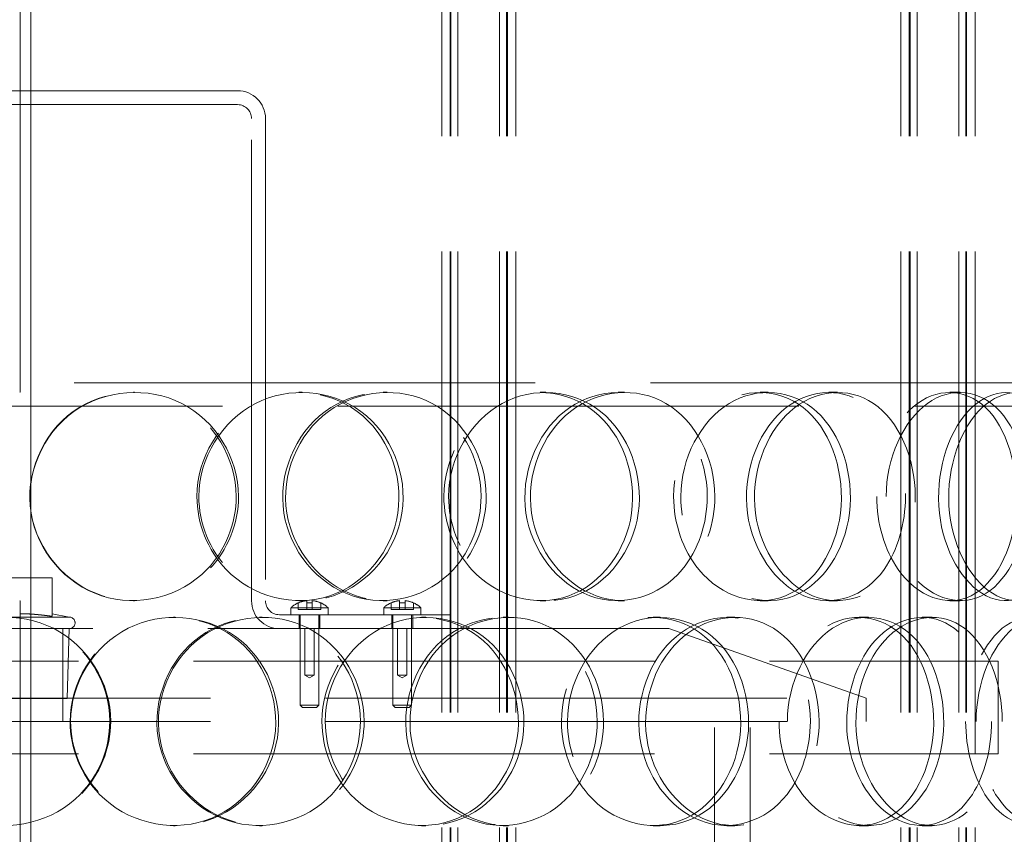
# Model space of a CAD drawing. Units: millimetres. Extents: x -6184 to -5660, y 3679 to 4128.
# Drawn here: x -5929 to -5920, y 4030 to 4037 of the extents above; entities that cross this region are included whole.
import ezdxf

# ---------------------------------------------------------------- set-up
doc = ezdxf.new("R2010")
doc.units = ezdxf.units.MM
doc.header["$LTSCALE"] = 24
doc.linetypes.add('DASHED_SPACE', pattern=[0.2067, 0.1654, -0.0413])
doc.layers.add('AM_5', color=3, linetype='Continuous', lineweight=25)
doc.layers.add('Hidden (ISO)', color=7, linetype='DASHED_SPACE', lineweight=9, true_color=0x0080c0)
doc.styles.add('BEMSTIL', font='simplex.shx', dxfattribs={"width": 0.8})
doc.dimstyles.new('PL$0', dxfattribs={"dimscale": 15, "dimtxt": 3.5, "dimasz": 3.5, "dimexe": 2, "dimexo": 0, "dimgap": 2, "dimtad": 1, "dimdec": 1, "dimtxsty": 'BEMSTIL', "dimblk": 'OPEN30', "dimcen": 0, "dimclrd": 256, "dimclre": 256, "dimclrt": 256, "dimadec": 1, "dimazin": 2, "dimtfac": 0.875, "dimtdec": 1, "dimtix": 1, "dimtofl": 0, "dimtmove": 0, "dimatfit": 0, "dimldrblk": 'DOTSMALL', "dimfxl": 0, "dimtolj": 1, "dimarcsym": 0})

# ---------------------------------------------------------------- blocks, each defined once
blk = doc.blocks.new('_Open30')
at = {"color": 0, "linetype": 'ByBlock', "lineweight": -2}
for p, q in [((-1, 0.2679), (0, 0)), ((0, 0), (-1, -0.2679)), ((0, 0), (-1, 0))]:
    blk.add_line(p, q, dxfattribs=at)
blk = doc.blocks.new('*D116')
at = {"layer": 'AM_5', "lineweight": -2, "transparency": 16777216}
for p, q in [((-5911.0414, 4089.6993), (-5842.038, 4089.6993)), ((-5844.038, 4086.1993), (-5844.038, 3945.059)), ((-5922.4658, 3941.559), (-5842.038, 3941.559))]:
    blk.add_line(p, q, dxfattribs=at)
at = {"layer": 'Defpoints', "color": 0, "transparency": 16777216}
for p in [(-5911.0414, 4089.6993), (-5922.4658, 3941.559), (-5844.038, 3941.559)]:
    blk.add_point(p, dxfattribs=at)
at = {"layer": 'AM_5', "lineweight": -2, "transparency": 16777216, "xscale": 3.5, "yscale": 3.5, "zscale": 3.5}
for p, rotation in [((-5844.038, 4089.6993), 90), ((-5844.038, 3941.559), 270)]:
    blk.add_blockref('_Open30', p, dxfattribs=dict(at, rotation=rotation))
at = {"layer": 'AM_5', "transparency": 16777216, "insert": (-5849.538, 4010.7625), "char_height": 3.5, "attachment_point": 1, "rotation": 90, "style": 'BEMSTIL'}
blk.add_mtext('\\A1;3709', dxfattribs=at)
blk = doc.blocks.new('_DotSmall')
at = {"color": 0, "linetype": 'ByBlock', "const_width": 0.5}
blk.add_lwpolyline([(-0.0625, 0, 1), (0.0625, 0, 1)], format="xyb", close=True, dxfattribs=at)

msp = doc.modelspace()

# ---------------------------------------------------------------- linework, layer by layer
at = {"layer": 'Hidden (ISO)'}
for p, q in [((-5928.5311, 4033.8252), (-5928.5311, 4057.7832)), ((-5928.4403, 4057.7832), (-5928.4403, 4011.8637)), ((-5928.4393, 4011.8637), (-5928.4393, 4057.7832)), ((-5924.9015, 4011.2248), (-5924.9015, 4050.6757)), ((-5924.8296, 4011.2248), (-5924.8296, 4050.6757)), ((-5924.8216, 4011.2248), (-5924.8216, 4050.6757)), ((-5924.7617, 4011.2248), (-5924.7617, 4050.6757)), ((-5924.4024, 4011.2248), (-5924.4024, 4050.6757)), ((-5924.3425, 4011.2248), (-5924.3425, 4050.6757)), ((-5924.3345, 4011.2248), (-5924.3345, 4050.6757)), ((-5924.2626, 4011.2248), (-5924.2626, 4050.6757)), ((-5920.9484, 4011.2248), (-5920.9484, 4050.6757)), ((-5920.8765, 4011.2248), (-5920.8765, 4050.6757)), ((-5920.8686, 4011.2248), (-5920.8686, 4050.6757)), ((-5920.8087, 4011.2248), (-5920.8087, 4050.6757)), ((-5920.4493, 4011.2248), (-5920.4493, 4050.6757)), ((-5920.3894, 4011.2248), (-5920.3894, 4050.6757)), ((-5920.3814, 4011.2248), (-5920.3814, 4050.6757)), ((-5920.3095, 4011.2248), (-5920.3095, 4050.6757)), ((-5930.4118, 4036.4207), (-5926.6584, 4036.4207)), ((-5926.6584, 4036.3009), (-5930.4118, 4036.3009)), ((-5926.5386, 4032.0284), (-5926.5386, 4036.1811)), ((-5926.4188, 4036.1811), (-5926.4188, 4032.0284)), ((-5962.7911, 4033.9051), (-5914.6385, 4033.9051)), ((-5927.5566, 4033.8252), (-5927.5458, 4033.8252)), ((-5926.1308, 4033.8252), (-5926.1043, 4033.8252)), ((-5925.4062, 4033.8252), (-5925.3717, 4033.8252)), ((-5924.0546, 4033.8252), (-5924.0052, 4033.8252)), ((-5923.3831, 4033.8252), (-5923.3263, 4033.8252)), ((-5922.1607, 4033.8252), (-5922.0903, 4033.8252)), ((-5921.5695, 4033.8252), (-5921.4927, 4033.8252)), ((-5920.5259, 4033.8252), (-5920.4376, 4033.8252)), ((-5882.1405, 4033.7054), (-5962.7911, 4033.7054)), ((-5928.2556, 4032.2266), (-5928.8146, 4032.2266)), ((-5928.2556, 4031.8948), (-5928.2556, 4032.2266)), ((-5928.5311, 4029.952), (-5928.5311, 4032.0284)), ((-5927.5458, 4032.0284), (-5927.5566, 4032.0284)), ((-5926.1043, 4032.0284), (-5926.1308, 4032.0284)), ((-5926.0635, 4032.0299), (-5926.0635, 4032.0098)), ((-5926.0155, 4032.0098), (-5926.0155, 4032.0299)), ((-5925.3717, 4032.0284), (-5925.4062, 4032.0284)), ((-5925.2649, 4032.0299), (-5925.2649, 4032.0098)), ((-5925.2169, 4032.0098), (-5925.2169, 4032.0299)), ((-5924.0052, 4032.0284), (-5924.0546, 4032.0284)), ((-5923.3263, 4032.0284), (-5923.3831, 4032.0284)), ((-5922.0903, 4032.0284), (-5922.1607, 4032.0284)), ((-5921.4927, 4032.0284), (-5921.5695, 4032.0284)), ((-5920.4376, 4032.0284), (-5920.5259, 4032.0284)), ((-5926.1992, 4031.9685), (-5925.8798, 4031.9685)), ((-5926.1992, 4031.9685), (-5926.1992, 4031.9086)), ((-5926.1364, 4032.0111), (-5926.1364, 4032.0098)), ((-5926.1364, 4032.0098), (-5926.1364, 4031.9525)), ((-5926.0635, 4031.9525), (-5926.1364, 4031.9525)), ((-5926.0635, 4032.0098), (-5926.0635, 4031.9525)), ((-5926.0155, 4031.9525), (-5926.0635, 4031.9525)), ((-5926.0155, 4032.0098), (-5926.0155, 4031.9525)), ((-5925.9426, 4031.9525), (-5926.0155, 4031.9525)), ((-5925.9426, 4032.0098), (-5925.9426, 4032.0111)), ((-5925.9426, 4032.0098), (-5925.9426, 4031.9525)), ((-5925.8798, 4031.9685), (-5925.8798, 4031.9086)), ((-5925.4006, 4031.9685), (-5925.0812, 4031.9685)), ((-5925.4006, 4031.9685), (-5925.4006, 4031.9086)), ((-5925.3378, 4032.0111), (-5925.3378, 4032.0098)), ((-5925.3378, 4032.0098), (-5925.3378, 4031.9525)), ((-5925.2649, 4031.9525), (-5925.3378, 4031.9525)), ((-5925.2649, 4032.0098), (-5925.2649, 4031.9525)), ((-5925.2169, 4031.9525), (-5925.2649, 4031.9525)), ((-5925.2169, 4032.0098), (-5925.2169, 4031.9525)), ((-5925.144, 4031.9525), (-5925.2169, 4031.9525)), ((-5925.144, 4032.0098), (-5925.144, 4032.0111)), ((-5925.144, 4032.0098), (-5925.144, 4031.9525)), ((-5925.0812, 4031.9685), (-5925.0812, 4031.9086)), ((-5928.9621, 4031.8886), (-5928.1082, 4031.8886)), ((-5928.2556, 4031.9173), (-5928.1082, 4031.8886)), ((-5927.211, 4031.8886), (-5927.1964, 4031.8886)), ((-5926.4709, 4031.8886), (-5926.4481, 4031.8886)), ((-5926.299, 4031.9086), (-5924.8216, 4031.9086)), ((-5926.1293, 4031.7888), (-5926.1293, 4031.9086)), ((-5926.1194, 4031.9086), (-5926.1194, 4031.1299)), ((-5925.9596, 4031.9086), (-5925.9596, 4031.1299)), ((-5925.9497, 4031.7888), (-5925.9497, 4031.9086)), ((-5925.3307, 4031.7888), (-5925.3307, 4031.9086)), ((-5925.3208, 4031.9086), (-5925.3208, 4031.1299)), ((-5925.161, 4031.9086), (-5925.161, 4031.1299)), ((-5925.1511, 4031.7888), (-5925.1511, 4031.9086)), ((-5925.0751, 4031.8886), (-5925.0369, 4031.8886)), ((-5924.3734, 4031.8886), (-5924.3275, 4031.8886)), ((-5923.0798, 4031.8886), (-5923.0197, 4031.8886)), ((-5922.4453, 4031.8886), (-5922.3781, 4031.8886)), ((-5921.3065, 4031.8886), (-5921.2267, 4031.8886)), ((-5920.7647, 4031.8886), (-5920.679, 4031.8886)), ((-5922.9449, 4031.7888), (-5934.1253, 4031.7888)), ((-5928.1632, 4030.9902), (-5928.1632, 4031.7888)), ((-5928.1269, 4031.1884), (-5928.1082, 4031.7888)), ((-5926.0794, 4031.3895), (-5926.0794, 4031.7888)), ((-5925.9996, 4031.3895), (-5925.9996, 4031.7888)), ((-5925.2808, 4031.3895), (-5925.2808, 4031.7888)), ((-5925.201, 4031.3895), (-5925.201, 4031.7888)), ((-5922.9449, 4031.7888), (-5921.2479, 4031.1898)), ((-5936.9603, 4031.5093), (-5920.1099, 4031.5093)), ((-5920.3095, 4030.7107), (-5920.3095, 4031.5093)), ((-5920.1099, 4030.7107), (-5920.1099, 4031.5093)), ((-5925.9996, 4031.3895), (-5926.0794, 4031.3895)), ((-5926.0395, 4031.3655), (-5926.0794, 4031.3895)), ((-5926.0395, 4031.3655), (-5925.9996, 4031.3895)), ((-5925.201, 4031.3895), (-5925.2808, 4031.3895)), ((-5925.2409, 4031.3655), (-5925.2808, 4031.3895)), ((-5925.2409, 4031.3655), (-5925.201, 4031.3895)), ((-5935.8223, 4031.1898), (-5921.2479, 4031.1898)), ((-5928.9433, 4031.1884), (-5928.1269, 4031.1884)), ((-5921.2479, 4030.9902), (-5921.2479, 4031.1898)), ((-5926.1194, 4031.1299), (-5925.9596, 4031.1299)), ((-5926.0994, 4031.11), (-5926.1194, 4031.1299)), ((-5925.9796, 4031.11), (-5926.0994, 4031.11)), ((-5925.9796, 4031.11), (-5925.9596, 4031.1299)), ((-5925.3208, 4031.1299), (-5925.161, 4031.1299)), ((-5925.3008, 4031.11), (-5925.3208, 4031.1299)), ((-5925.181, 4031.11), (-5925.3008, 4031.11)), ((-5925.181, 4031.11), (-5925.161, 4031.1299)), ((-5935.8223, 4030.9902), (-5921.2479, 4030.9902)), ((-5922.5536, 4022.0059), (-5922.5536, 4030.9902)), ((-5922.2461, 4022.0059), (-5922.2461, 4030.9902)), ((-5936.9603, 4030.7107), (-5920.1099, 4030.7107)), ((-5927.1964, 4030.0918), (-5927.211, 4030.0918)), ((-5926.4481, 4030.0918), (-5926.4709, 4030.0918)), ((-5925.0369, 4030.0918), (-5925.0751, 4030.0918)), ((-5924.3275, 4030.0918), (-5924.3734, 4030.0918)), ((-5923.0197, 4030.0918), (-5923.0798, 4030.0918)), ((-5922.3781, 4030.0918), (-5922.4453, 4030.0918)), ((-5921.2267, 4030.0918), (-5921.3065, 4030.0918)), ((-5920.679, 4030.0918), (-5920.7647, 4030.0918))]:
    msp.add_line(p, q, dxfattribs=at)
for centre, radius, start, end in [((-5926.6584, 4036.1811), 0.2396, 0, 90), ((-5926.6584, 4036.1811), 0.1198, 0, 90), ((-5928.5311, 4032.9268), 0.8984, 90, 90.25465), ((-5928.5311, 4032.9268), 0.8984, 269.74535, 270), ((-5926.299, 4032.0284), 0.2396, 180, 270), ((-5926.299, 4032.0284), 0.1198, 180, 270), ((-5926.0395, 4031.8008), 0.2304, 95.96992, 114.86797), ((-5926.0395, 4031.8008), 0.2304, 65.13203, 84.03008), ((-5925.2409, 4031.8008), 0.2304, 95.96992, 114.86797), ((-5925.2409, 4031.8008), 0.2304, 65.13203, 84.03008), ((-5926.0395, 4031.8008), 0.2316, 114.72557, 133.60282), ((-5926.0395, 4031.8008), 0.2104, 83.46042, 96.53958), ((-5926.0395, 4031.8008), 0.2316, 46.39718, 65.27443), ((-5925.2409, 4031.8008), 0.2316, 114.72557, 133.60282), ((-5925.2409, 4031.8008), 0.2104, 83.46042, 96.53958), ((-5925.2409, 4031.8008), 0.2316, 46.39718, 65.27443), ((-5928.1082, 4031.8387), 0.0499, 270, 90)]:
    msp.add_arc(centre, radius, start, end, dxfattribs=at)
for points, knots in [([(-5926.6711, 4032.9268), (-5926.6711, 4033.2568), (-5926.8648, 4033.5791), (-5927.1552, 4033.7282), (-5927.4418, 4033.8754), (-5927.8098, 4033.8476), (-5928.0735, 4033.6588), (-5928.343, 4033.4657), (-5928.49, 4033.1129), (-5928.4374, 4032.7842), (-5928.3855, 4032.4592), (-5928.1411, 4032.173), (-5927.8303, 4032.0718), (-5927.5167, 4031.9698), (-5927.1509, 4032.0612), (-5926.9225, 4032.2985), (-5926.763, 4032.4643), (-5926.6711, 4032.6949), (-5926.6711, 4032.9268)], [0, 0, 0, 0, 0.175364, 0.175364, 0.175364, 0.348438, 0.348438, 0.348438, 0.525372, 0.525372, 0.525372, 0.700296, 0.700296, 0.700296, 0.876753, 0.876753, 0.876753, 1, 1, 1, 1]), ([(-5926.6505, 4032.9268), (-5926.6505, 4032.6949), (-5926.7435, 4032.4643), (-5926.9048, 4032.2985), (-5927.1356, 4032.0612), (-5927.5055, 4031.9698), (-5927.8225, 4032.0718), (-5928.1368, 4032.173), (-5928.3838, 4032.4592), (-5928.4364, 4032.7842), (-5928.4895, 4033.1129), (-5928.3409, 4033.4657), (-5928.0684, 4033.6588), (-5927.8018, 4033.8476), (-5927.4297, 4033.8754), (-5927.14, 4033.7282), (-5926.8464, 4033.5791), (-5926.6505, 4033.2568), (-5926.6505, 4032.9268)], [-1, -1, -1, -1, -0.876753, -0.876753, -0.876753, -0.700296, -0.700296, -0.700296, -0.525372, -0.525372, -0.525372, -0.348438, -0.348438, -0.348438, -0.175364, -0.175364, -0.175364, 0, 0, 0, 0]), ([(-5927.0093, 4032.9268), (-5927.0093, 4033.2568), (-5926.8139, 4033.5791), (-5926.5262, 4033.7282), (-5926.2422, 4033.8754), (-5925.8828, 4033.8476), (-5925.6285, 4033.6588), (-5925.3686, 4033.4657), (-5925.2292, 4033.1129), (-5925.2794, 4032.7842), (-5925.329, 4032.4592), (-5925.5619, 4032.173), (-5925.8639, 4032.0718), (-5926.1685, 4031.9698), (-5926.5297, 4032.0612), (-5926.7575, 4032.2985), (-5926.9166, 4032.4643), (-5927.0093, 4032.6949), (-5927.0093, 4032.9268)], [0, 0, 0, 0, 0.175364, 0.175364, 0.175364, 0.348438, 0.348438, 0.348438, 0.525372, 0.525372, 0.525372, 0.700296, 0.700296, 0.700296, 0.876753, 0.876753, 0.876753, 1, 1, 1, 1]), ([(-5926.9924, 4032.9268), (-5926.9924, 4032.6949), (-5926.8987, 4032.4643), (-5926.7379, 4032.2985), (-5926.5076, 4032.0612), (-5926.1424, 4031.9698), (-5925.8344, 4032.0718), (-5925.5291, 4032.173), (-5925.2936, 4032.4592), (-5925.2435, 4032.7842), (-5925.1928, 4033.1129), (-5925.3337, 4033.4657), (-5925.5965, 4033.6588), (-5925.8535, 4033.8476), (-5926.2169, 4033.8754), (-5926.504, 4033.7282), (-5926.7949, 4033.5791), (-5926.9924, 4033.2568), (-5926.9924, 4032.9268)], [-1, -1, -1, -1, -0.876753, -0.876753, -0.876753, -0.700296, -0.700296, -0.700296, -0.525372, -0.525372, -0.525372, -0.348438, -0.348438, -0.348438, -0.175364, -0.175364, -0.175364, 0, 0, 0, 0]), ([(-5924.5622, 4032.9268), (-5924.5622, 4033.2568), (-5924.7448, 4033.5791), (-5925.0218, 4033.7282), (-5925.2952, 4033.8754), (-5925.6497, 4033.8476), (-5925.9057, 4033.6588), (-5926.1674, 4033.4657), (-5926.3118, 4033.1129), (-5926.2604, 4032.7842), (-5926.2096, 4032.4592), (-5925.9706, 4032.173), (-5925.6701, 4032.0718), (-5925.367, 4031.9698), (-5925.0172, 4032.0612), (-5924.8003, 4032.2985), (-5924.6489, 4032.4643), (-5924.5622, 4032.6949), (-5924.5622, 4032.9268)], [0, 0, 0, 0, 0.175364, 0.175364, 0.175364, 0.348438, 0.348438, 0.348438, 0.525372, 0.525372, 0.525372, 0.700296, 0.700296, 0.700296, 0.876753, 0.876753, 0.876753, 1, 1, 1, 1]), ([(-5924.5183, 4032.9268), (-5924.5183, 4032.6949), (-5924.606, 4032.4643), (-5924.7592, 4032.2985), (-5924.9784, 4032.0612), (-5925.332, 4031.9698), (-5925.6385, 4032.0718), (-5925.9423, 4032.173), (-5926.1839, 4032.4592), (-5926.2353, 4032.7842), (-5926.2872, 4033.1129), (-5926.1413, 4033.4657), (-5925.8767, 4033.6588), (-5925.6178, 4033.8476), (-5925.2594, 4033.8754), (-5924.983, 4033.7282), (-5924.703, 4033.5791), (-5924.5183, 4033.2568), (-5924.5183, 4032.9268)], [-1, -1, -1, -1, -0.876753, -0.876753, -0.876753, -0.700296, -0.700296, -0.700296, -0.525372, -0.525372, -0.525372, -0.348438, -0.348438, -0.348438, -0.175364, -0.175364, -0.175364, 0, 0, 0, 0]), ([(-5924.8828, 4032.9268), (-5924.8828, 4033.2568), (-5924.6965, 4033.5791), (-5924.4255, 4033.7282), (-5924.158, 4033.8754), (-5923.8229, 4033.8476), (-5923.588, 4033.6588), (-5923.3478, 4033.4657), (-5923.2207, 4033.1129), (-5923.2667, 4032.7842), (-5923.3121, 4032.4592), (-5923.5256, 4032.173), (-5923.806, 4032.0718), (-5924.0889, 4031.9698), (-5924.4283, 4032.0612), (-5924.6439, 4032.2985), (-5924.7944, 4032.4643), (-5924.8828, 4032.6949), (-5924.8828, 4032.9268)], [0, 0, 0, 0, 0.175364, 0.175364, 0.175364, 0.348438, 0.348438, 0.348438, 0.525372, 0.525372, 0.525372, 0.700296, 0.700296, 0.700296, 0.876753, 0.876753, 0.876753, 1, 1, 1, 1]), ([(-5924.8425, 4032.9268), (-5924.8425, 4032.6949), (-5924.7532, 4032.4643), (-5924.6009, 4032.2985), (-5924.383, 4032.0612), (-5924.0398, 4031.9698), (-5923.7538, 4032.0718), (-5923.4703, 4032.173), (-5923.2545, 4032.4592), (-5923.2086, 4032.7842), (-5923.1621, 4033.1129), (-5923.2906, 4033.4657), (-5923.5334, 4033.6588), (-5923.7709, 4033.8476), (-5924.1098, 4033.8754), (-5924.3802, 4033.7282), (-5924.6541, 4033.5791), (-5924.8425, 4033.2568), (-5924.8425, 4032.9268)], [-1, -1, -1, -1, -0.876753, -0.876753, -0.876753, -0.700296, -0.700296, -0.700296, -0.525372, -0.525372, -0.525372, -0.348438, -0.348438, -0.348438, -0.175364, -0.175364, -0.175364, 0, 0, 0, 0]), ([(-5922.6148, 4032.9268), (-5922.6148, 4033.2568), (-5922.7789, 4033.5791), (-5923.0312, 4033.7282), (-5923.2803, 4033.8754), (-5923.6068, 4033.8476), (-5923.8448, 4033.6588), (-5924.0882, 4033.4657), (-5924.224, 4033.1129), (-5924.1758, 4032.7842), (-5924.1282, 4032.4592), (-5923.9043, 4032.173), (-5923.6264, 4032.0718), (-5923.3461, 4031.9698), (-5923.0265, 4032.0612), (-5922.83, 4032.2985), (-5922.6928, 4032.4643), (-5922.6148, 4032.6949), (-5922.6148, 4032.9268)], [0, 0, 0, 0, 0.175364, 0.175364, 0.175364, 0.348438, 0.348438, 0.348438, 0.525372, 0.525372, 0.525372, 0.700296, 0.700296, 0.700296, 0.876753, 0.876753, 0.876753, 1, 1, 1, 1]), ([(-5922.5495, 4032.9268), (-5922.5495, 4032.6949), (-5922.6284, 4032.4643), (-5922.7671, 4032.2985), (-5922.9658, 4032.0612), (-5923.2888, 4031.9698), (-5923.5722, 4032.0718), (-5923.8532, 4032.173), (-5924.0796, 4032.4592), (-5924.1277, 4032.7842), (-5924.1764, 4033.1129), (-5924.0391, 4033.4657), (-5923.7931, 4033.6588), (-5923.5525, 4033.8476), (-5923.2224, 4033.8754), (-5922.9705, 4033.7282), (-5922.7154, 4033.5791), (-5922.5495, 4033.2568), (-5922.5495, 4032.9268)], [-1, -1, -1, -1, -0.876753, -0.876753, -0.876753, -0.700296, -0.700296, -0.700296, -0.525372, -0.525372, -0.525372, -0.348438, -0.348438, -0.348438, -0.175364, -0.175364, -0.175364, 0, 0, 0, 0]), ([(-5922.9048, 4032.9268), (-5922.9048, 4033.2568), (-5922.7352, 4033.5791), (-5922.4919, 4033.7282), (-5922.2519, 4033.8754), (-5921.9546, 4033.8476), (-5921.7486, 4033.6588), (-5921.538, 4033.4657), (-5921.4283, 4033.1129), (-5921.4682, 4032.7842), (-5921.5077, 4032.4592), (-5921.6929, 4032.173), (-5921.9404, 4032.0718), (-5922.1901, 4031.9698), (-5922.4939, 4032.0612), (-5922.6885, 4032.2985), (-5922.8244, 4032.4643), (-5922.9048, 4032.6949), (-5922.9048, 4032.9268)], [0, 0, 0, 0, 0.175364, 0.175364, 0.175364, 0.348438, 0.348438, 0.348438, 0.525372, 0.525372, 0.525372, 0.700296, 0.700296, 0.700296, 0.876753, 0.876753, 0.876753, 1, 1, 1, 1]), ([(-5922.8427, 4032.9268), (-5922.8427, 4032.6949), (-5922.7614, 4032.4643), (-5922.624, 4032.2985), (-5922.4273, 4032.0612), (-5922.1201, 4031.9698), (-5921.8677, 4032.0718), (-5921.6175, 4032.173), (-5921.4302, 4032.4592), (-5921.3903, 4032.7842), (-5921.3499, 4033.1129), (-5921.4608, 4033.4657), (-5921.6738, 4033.6588), (-5921.8821, 4033.8476), (-5922.1826, 4033.8754), (-5922.4253, 4033.7282), (-5922.6712, 4033.5791), (-5922.8427, 4033.2568), (-5922.8427, 4032.9268)], [-1, -1, -1, -1, -0.876753, -0.876753, -0.876753, -0.700296, -0.700296, -0.700296, -0.525372, -0.525372, -0.525372, -0.348438, -0.348438, -0.348438, -0.175364, -0.175364, -0.175364, 0, 0, 0, 0]), ([(-5920.9083, 4032.9268), (-5920.9083, 4033.2568), (-5921.0471, 4033.5791), (-5921.2646, 4033.7282), (-5921.4792, 4033.8754), (-5921.7645, 4033.8476), (-5921.9748, 4033.6588), (-5922.1897, 4033.4657), (-5922.3115, 4033.1129), (-5922.2686, 4032.7842), (-5922.2261, 4032.4592), (-5922.0263, 4032.173), (-5921.7823, 4032.0718), (-5921.5362, 4031.9698), (-5921.2599, 4032.0612), (-5921.0918, 4032.2985), (-5920.9743, 4032.4643), (-5920.9083, 4032.6949), (-5920.9083, 4032.9268)], [0, 0, 0, 0, 0.175364, 0.175364, 0.175364, 0.348438, 0.348438, 0.348438, 0.525372, 0.525372, 0.525372, 0.700296, 0.700296, 0.700296, 0.876753, 0.876753, 0.876753, 1, 1, 1, 1]), ([(-5920.8242, 4032.9268), (-5920.8242, 4032.6949), (-5920.8909, 4032.4643), (-5921.0097, 4032.2985), (-5921.1797, 4032.0612), (-5921.459, 4031.9698), (-5921.7079, 4032.0718), (-5921.9545, 4032.173), (-5922.1565, 4032.4592), (-5922.1994, 4032.7842), (-5922.2428, 4033.1129), (-5922.1198, 4033.4657), (-5921.9024, 4033.6588), (-5921.6898, 4033.8476), (-5921.4014, 4033.8754), (-5921.1844, 4033.7282), (-5920.9645, 4033.5791), (-5920.8242, 4033.2568), (-5920.8242, 4032.9268)], [-1, -1, -1, -1, -0.876753, -0.876753, -0.876753, -0.700296, -0.700296, -0.700296, -0.525372, -0.525372, -0.525372, -0.348438, -0.348438, -0.348438, -0.175364, -0.175364, -0.175364, 0, 0, 0, 0]), ([(-5921.1558, 4032.9268), (-5921.1558, 4033.2568), (-5921.0098, 4033.5791), (-5920.8042, 4033.7282), (-5920.6012, 4033.8754), (-5920.354, 4033.8476), (-5920.1853, 4033.6588), (-5920.0128, 4033.4657), (-5919.9249, 4033.1129), (-5919.9572, 4032.7842), (-5919.989, 4032.4592), (-5920.1386, 4032.173), (-5920.3431, 4032.0718), (-5920.5494, 4031.9698), (-5920.8052, 4032.0612), (-5920.9709, 4032.2985), (-5921.0867, 4032.4643), (-5921.1558, 4032.6949), (-5921.1558, 4032.9268)], [0, 0, 0, 0, 0.175364, 0.175364, 0.175364, 0.348438, 0.348438, 0.348438, 0.525372, 0.525372, 0.525372, 0.700296, 0.700296, 0.700296, 0.876753, 0.876753, 0.876753, 1, 1, 1, 1]), ([(-5921.0744, 4032.9268), (-5921.0744, 4032.6949), (-5921.0045, 4032.4643), (-5920.8875, 4032.2985), (-5920.72, 4032.0612), (-5920.4613, 4031.9698), (-5920.2527, 4032.0718), (-5920.046, 4032.173), (-5919.8948, 4032.4592), (-5919.8626, 4032.7842), (-5919.83, 4033.1129), (-5919.9188, 4033.4657), (-5920.0932, 4033.6588), (-5920.2638, 4033.8476), (-5920.5137, 4033.8754), (-5920.7189, 4033.7282), (-5920.9268, 4033.5791), (-5921.0744, 4033.2568), (-5921.0744, 4032.9268)], [-1, -1, -1, -1, -0.876753, -0.876753, -0.876753, -0.700296, -0.700296, -0.700296, -0.525372, -0.525372, -0.525372, -0.348438, -0.348438, -0.348438, -0.175364, -0.175364, -0.175364, 0, 0, 0, 0]), ([(-5919.5119, 4032.9268), (-5919.5119, 4033.2568), (-5919.6198, 4033.5791), (-5919.7936, 4033.7282), (-5919.965, 4033.8754), (-5920.1974, 4033.8476), (-5920.3715, 4033.6588), (-5920.5494, 4033.4657), (-5920.6521, 4033.1129), (-5920.6162, 4032.7842), (-5920.5806, 4032.4592), (-5920.4131, 4032.173), (-5920.2129, 4032.0718), (-5920.011, 4031.9698), (-5919.7892, 4032.0612), (-5919.6562, 4032.2985), (-5919.5633, 4032.4643), (-5919.5119, 4032.6949), (-5919.5119, 4032.9268)], [0, 0, 0, 0, 0.175364, 0.175364, 0.175364, 0.348438, 0.348438, 0.348438, 0.525372, 0.525372, 0.525372, 0.700296, 0.700296, 0.700296, 0.876753, 0.876753, 0.876753, 1, 1, 1, 1]), ([(-5919.4124, 4032.9268), (-5919.4124, 4032.6949), (-5919.4644, 4032.4643), (-5919.5583, 4032.2985), (-5919.6927, 4032.0612), (-5919.917, 4031.9698), (-5920.1211, 4032.0718), (-5920.3235, 4032.173), (-5920.4929, 4032.4592), (-5920.5288, 4032.7842), (-5920.5652, 4033.1129), (-5920.4613, 4033.4657), (-5920.2814, 4033.6588), (-5920.1055, 4033.8476), (-5919.8705, 4033.8754), (-5919.6971, 4033.7282), (-5919.5215, 4033.5791), (-5919.4124, 4033.2568), (-5919.4124, 4032.9268)], [-1, -1, -1, -1, -0.876753, -0.876753, -0.876753, -0.700296, -0.700296, -0.700296, -0.525372, -0.525372, -0.525372, -0.348438, -0.348438, -0.348438, -0.175364, -0.175364, -0.175364, 0, 0, 0, 0]), ([(-5927.7509, 4030.9902), (-5927.7509, 4030.7583), (-5927.8452, 4030.5277), (-5928.008, 4030.3619), (-5928.2412, 4030.1246), (-5928.6136, 4030.0332), (-5928.9311, 4030.1352), (-5929.2458, 4030.2364), (-5929.4917, 4030.5226), (-5929.5441, 4030.8476), (-5929.597, 4031.1763), (-5929.4493, 4031.5291), (-5929.177, 4031.7222), (-5928.9107, 4031.911), (-5928.5373, 4031.9388), (-5928.2453, 4031.7916), (-5927.9495, 4031.6425), (-5927.7509, 4031.3202), (-5927.7509, 4030.9902)], [-1, -1, -1, -1, -0.876753, -0.876753, -0.876753, -0.700296, -0.700296, -0.700296, -0.525372, -0.525372, -0.525372, -0.348438, -0.348438, -0.348438, -0.175364, -0.175364, -0.175364, 0, 0, 0, 0]), ([(-5927.7595, 4030.9902), (-5927.7595, 4031.3202), (-5927.9559, 4031.6425), (-5928.2485, 4031.7916), (-5928.5373, 4031.9388), (-5928.9066, 4031.911), (-5929.17, 4031.7222), (-5929.4393, 4031.5291), (-5929.5854, 4031.1763), (-5929.533, 4030.8476), (-5929.4813, 4030.5226), (-5929.238, 4030.2364), (-5928.9267, 4030.1352), (-5928.6127, 4030.0332), (-5928.2444, 4030.1246), (-5928.0138, 4030.3619), (-5927.8527, 4030.5277), (-5927.7595, 4030.7583), (-5927.7595, 4030.9902)], [0, 0, 0, 0, 0.175364, 0.175364, 0.175364, 0.348438, 0.348438, 0.348438, 0.525372, 0.525372, 0.525372, 0.700296, 0.700296, 0.700296, 0.876753, 0.876753, 0.876753, 1, 1, 1, 1]), ([(-5928.1013, 4030.9902), (-5928.1013, 4031.3202), (-5927.9043, 4031.6425), (-5927.6127, 4031.7916), (-5927.3248, 4031.9388), (-5926.9586, 4031.911), (-5926.6985, 4031.7222), (-5926.4327, 4031.5291), (-5926.2893, 4031.1763), (-5926.3408, 4030.8476), (-5926.3917, 4030.5226), (-5926.6309, 4030.2364), (-5926.939, 4030.1352), (-5927.2498, 4030.0332), (-5927.6165, 4030.1246), (-5927.8469, 4030.3619), (-5928.0079, 4030.5277), (-5928.1013, 4030.7583), (-5928.1013, 4030.9902)], [0, 0, 0, 0, 0.175364, 0.175364, 0.175364, 0.348438, 0.348438, 0.348438, 0.525372, 0.525372, 0.525372, 0.700296, 0.700296, 0.700296, 0.876753, 0.876753, 0.876753, 1, 1, 1, 1]), ([(-5928.0966, 4030.9902), (-5928.0966, 4030.7583), (-5928.0021, 4030.5277), (-5927.8393, 4030.3619), (-5927.6063, 4030.1246), (-5927.2357, 4030.0332), (-5926.9214, 4030.1352), (-5926.6099, 4030.2364), (-5926.368, 4030.5226), (-5926.3166, 4030.8476), (-5926.2645, 4031.1763), (-5926.4095, 4031.5291), (-5926.6783, 4031.7222), (-5926.9412, 4031.911), (-5927.3114, 4031.9388), (-5927.6025, 4031.7916), (-5927.8974, 4031.6425), (-5928.0966, 4031.3202), (-5928.0966, 4030.9902)], [-1, -1, -1, -1, -0.876753, -0.876753, -0.876753, -0.700296, -0.700296, -0.700296, -0.525372, -0.525372, -0.525372, -0.348438, -0.348438, -0.348438, -0.175364, -0.175364, -0.175364, 0, 0, 0, 0]), ([(-5925.6016, 4030.9902), (-5925.6016, 4031.3202), (-5925.7908, 4031.6425), (-5926.076, 4031.7916), (-5926.3574, 4031.9388), (-5926.7205, 4031.911), (-5926.9817, 4031.7222), (-5927.2487, 4031.5291), (-5927.3951, 4031.1763), (-5927.3428, 4030.8476), (-5927.2912, 4030.5226), (-5927.0483, 4030.2364), (-5926.741, 4030.1352), (-5926.4311, 4030.0332), (-5926.0715, 4030.1246), (-5925.8477, 4030.3619), (-5925.6915, 4030.5277), (-5925.6016, 4030.7583), (-5925.6016, 4030.9902)], [0, 0, 0, 0, 0.175364, 0.175364, 0.175364, 0.348438, 0.348438, 0.348438, 0.525372, 0.525372, 0.525372, 0.700296, 0.700296, 0.700296, 0.876753, 0.876753, 0.876753, 1, 1, 1, 1]), ([(-5925.5693, 4030.9902), (-5925.5693, 4030.7583), (-5925.6601, 4030.5277), (-5925.8181, 4030.3619), (-5926.0443, 4030.1246), (-5926.4079, 4030.0332), (-5926.7213, 4030.1352), (-5927.0319, 4030.2364), (-5927.2775, 4030.5226), (-5927.3297, 4030.8476), (-5927.3825, 4031.1763), (-5927.2345, 4031.5291), (-5926.9645, 4031.7222), (-5926.7005, 4031.911), (-5926.3333, 4031.9388), (-5926.0488, 4031.7916), (-5925.7605, 4031.6425), (-5925.5693, 4031.3202), (-5925.5693, 4030.9902)], [-1, -1, -1, -1, -0.876753, -0.876753, -0.876753, -0.700296, -0.700296, -0.700296, -0.525372, -0.525372, -0.525372, -0.348438, -0.348438, -0.348438, -0.175364, -0.175364, -0.175364, 0, 0, 0, 0]), ([(-5925.9328, 4030.9902), (-5925.9328, 4031.3202), (-5925.7409, 4031.6425), (-5925.4602, 4031.7916), (-5925.1831, 4031.9388), (-5924.834, 4031.911), (-5924.5881, 4031.7222), (-5924.3368, 4031.5291), (-5924.2029, 4031.1763), (-5924.2512, 4030.8476), (-5924.2989, 4030.5226), (-5924.5233, 4030.2364), (-5924.816, 4030.1352), (-5925.1112, 4030.0332), (-5925.4633, 4030.1246), (-5925.6861, 4030.3619), (-5925.8418, 4030.5277), (-5925.9328, 4030.7583), (-5925.9328, 4030.9902)], [0, 0, 0, 0, 0.175364, 0.175364, 0.175364, 0.348438, 0.348438, 0.348438, 0.525372, 0.525372, 0.525372, 0.700296, 0.700296, 0.700296, 0.876753, 0.876753, 0.876753, 1, 1, 1, 1]), ([(-5925.9041, 4030.9902), (-5925.9041, 4030.7583), (-5925.8121, 4030.5277), (-5925.6547, 4030.3619), (-5925.4294, 4030.1246), (-5925.0735, 4030.0332), (-5924.775, 4030.1352), (-5924.4791, 4030.2364), (-5924.2522, 4030.5226), (-5924.2039, 4030.8476), (-5924.1551, 4031.1763), (-5924.2905, 4031.5291), (-5924.5446, 4031.7222), (-5924.7931, 4031.911), (-5925.1461, 4031.9388), (-5925.4262, 4031.7916), (-5925.7101, 4031.6425), (-5925.9041, 4031.3202), (-5925.9041, 4030.9902)], [-1, -1, -1, -1, -0.876753, -0.876753, -0.876753, -0.700296, -0.700296, -0.700296, -0.525372, -0.525372, -0.525372, -0.348438, -0.348438, -0.348438, -0.175364, -0.175364, -0.175364, 0, 0, 0, 0]), ([(-5923.5632, 4030.9902), (-5923.5632, 4031.3202), (-5923.7374, 4031.6425), (-5924.0034, 4031.7916), (-5924.266, 4031.9388), (-5924.6082, 4031.911), (-5924.8565, 4031.7222), (-5925.1103, 4031.5291), (-5925.2511, 4031.1763), (-5925.2011, 4030.8476), (-5925.1517, 4030.5226), (-5924.919, 4030.2364), (-5924.6283, 4030.1352), (-5924.3351, 4030.0332), (-5923.9987, 4030.1246), (-5923.791, 4030.3619), (-5923.6459, 4030.5277), (-5923.5632, 4030.7583), (-5923.5632, 4030.9902)], [0, 0, 0, 0, 0.175364, 0.175364, 0.175364, 0.348438, 0.348438, 0.348438, 0.525372, 0.525372, 0.525372, 0.700296, 0.700296, 0.700296, 0.876753, 0.876753, 0.876753, 1, 1, 1, 1]), ([(-5923.5083, 4030.9902), (-5923.5083, 4030.7583), (-5923.592, 4030.5277), (-5923.7387, 4030.3619), (-5923.9487, 4030.1246), (-5924.2888, 4030.0332), (-5924.5852, 4030.1352), (-5924.8791, 4030.2364), (-5925.1143, 4030.5226), (-5925.1643, 4030.8476), (-5925.2149, 4031.1763), (-5925.0726, 4031.5291), (-5924.8159, 4031.7222), (-5924.5649, 4031.911), (-5924.2189, 4031.9388), (-5923.9534, 4031.7916), (-5923.6845, 4031.6425), (-5923.5083, 4031.3202), (-5923.5083, 4030.9902)], [-1, -1, -1, -1, -0.876753, -0.876753, -0.876753, -0.700296, -0.700296, -0.700296, -0.525372, -0.525372, -0.525372, -0.348438, -0.348438, -0.348438, -0.175364, -0.175364, -0.175364, 0, 0, 0, 0]), ([(-5923.87, 4030.9902), (-5923.87, 4031.3202), (-5923.6911, 4031.6425), (-5923.4327, 4031.7916), (-5923.1777, 4031.9388), (-5922.8598, 4031.911), (-5922.6382, 4031.7222), (-5922.4117, 4031.5291), (-5922.2927, 4031.1763), (-5922.3358, 4030.8476), (-5922.3785, 4030.5226), (-5922.5789, 4030.2364), (-5922.8442, 4030.1352), (-5923.1119, 4030.0332), (-5923.4351, 4030.1246), (-5923.6412, 4030.3619), (-5923.7852, 4030.5277), (-5923.87, 4030.7583), (-5923.87, 4030.9902)], [0, 0, 0, 0, 0.175364, 0.175364, 0.175364, 0.348438, 0.348438, 0.348438, 0.525372, 0.525372, 0.525372, 0.700296, 0.700296, 0.700296, 0.876753, 0.876753, 0.876753, 1, 1, 1, 1]), ([(-5923.8186, 4030.9902), (-5923.8186, 4030.7583), (-5923.7328, 4030.5277), (-5923.5873, 4030.3619), (-5923.3789, 4030.1246), (-5923.052, 4030.0332), (-5922.7814, 4030.1352), (-5922.5132, 4030.2364), (-5922.3106, 4030.5226), (-5922.2675, 4030.8476), (-5922.2238, 4031.1763), (-5922.3442, 4031.5291), (-5922.5732, 4031.7222), (-5922.7972, 4031.911), (-5923.1186, 4031.9388), (-5923.3764, 4031.7916), (-5923.6377, 4031.6425), (-5923.8186, 4031.3202), (-5923.8186, 4030.9902)], [-1, -1, -1, -1, -0.876753, -0.876753, -0.876753, -0.700296, -0.700296, -0.700296, -0.525372, -0.525372, -0.525372, -0.348438, -0.348438, -0.348438, -0.175364, -0.175364, -0.175364, 0, 0, 0, 0]), ([(-5921.7269, 4030.9902), (-5921.7269, 4031.3202), (-5921.8791, 4031.6425), (-5922.1152, 4031.7916), (-5922.3482, 4031.9388), (-5922.6557, 4031.911), (-5922.881, 4031.7222), (-5923.1113, 4031.5291), (-5923.2407, 4031.1763), (-5923.195, 4030.8476), (-5923.1497, 4030.5226), (-5922.9368, 4030.2364), (-5922.6745, 4030.1352), (-5922.4099, 4030.0332), (-5922.1105, 4030.1246), (-5921.9272, 4030.3619), (-5921.7992, 4030.5277), (-5921.7269, 4030.7583), (-5921.7269, 4030.9902)], [0, 0, 0, 0, 0.175364, 0.175364, 0.175364, 0.348438, 0.348438, 0.348438, 0.525372, 0.525372, 0.525372, 0.700296, 0.700296, 0.700296, 0.876753, 0.876753, 0.876753, 1, 1, 1, 1]), ([(-5921.6518, 4030.9902), (-5921.6518, 4030.7583), (-5921.7249, 4030.5277), (-5921.8543, 4030.3619), (-5922.0396, 4030.1246), (-5922.3424, 4030.0332), (-5922.6098, 4030.1352), (-5922.875, 4030.2364), (-5923.0903, 4030.5226), (-5923.1361, 4030.8476), (-5923.1823, 4031.1763), (-5923.0515, 4031.5291), (-5922.8186, 4031.7222), (-5922.5908, 4031.911), (-5922.28, 4031.9388), (-5922.0444, 4031.7916), (-5921.8056, 4031.6425), (-5921.6518, 4031.3202), (-5921.6518, 4030.9902)], [-1, -1, -1, -1, -0.876753, -0.876753, -0.876753, -0.700296, -0.700296, -0.700296, -0.525372, -0.525372, -0.525372, -0.348438, -0.348438, -0.348438, -0.175364, -0.175364, -0.175364, 0, 0, 0, 0]), ([(-5921.997, 4030.9902), (-5921.997, 4031.3202), (-5921.8383, 4031.6425), (-5921.6128, 4031.7916), (-5921.3901, 4031.9388), (-5921.1165, 4031.911), (-5920.9282, 4031.7222), (-5920.7356, 4031.5291), (-5920.6364, 4031.1763), (-5920.6726, 4030.8476), (-5920.7085, 4030.5226), (-5920.8767, 4030.2364), (-5921.1039, 4030.1352), (-5921.3331, 4030.0332), (-5921.6143, 4030.1246), (-5921.7954, 4030.3619), (-5921.9218, 4030.5277), (-5921.997, 4030.7583), (-5921.997, 4030.9902)], [0, 0, 0, 0, 0.175364, 0.175364, 0.175364, 0.348438, 0.348438, 0.348438, 0.525372, 0.525372, 0.525372, 0.700296, 0.700296, 0.700296, 0.876753, 0.876753, 0.876753, 1, 1, 1, 1]), ([(-5921.9249, 4030.9902), (-5921.9249, 4030.7583), (-5921.8489, 4030.5277), (-5921.721, 4030.3619), (-5921.538, 4030.1246), (-5921.2536, 4030.0332), (-5921.0219, 4030.1352), (-5920.7923, 4030.2364), (-5920.6221, 4030.5226), (-5920.5859, 4030.8476), (-5920.5492, 4031.1763), (-5920.6496, 4031.5291), (-5920.8443, 4031.7222), (-5921.0347, 4031.911), (-5921.3113, 4031.9388), (-5921.5364, 4031.7916), (-5921.7645, 4031.6425), (-5921.9249, 4031.3202), (-5921.9249, 4030.9902)], [-1, -1, -1, -1, -0.876753, -0.876753, -0.876753, -0.700296, -0.700296, -0.700296, -0.525372, -0.525372, -0.525372, -0.348438, -0.348438, -0.348438, -0.175364, -0.175364, -0.175364, 0, 0, 0, 0]), ([(-5920.1675, 4030.9902), (-5920.1675, 4031.3202), (-5920.2914, 4031.6425), (-5920.488, 4031.7916), (-5920.6821, 4031.9388), (-5920.9422, 4031.911), (-5921.1354, 4031.7222), (-5921.3329, 4031.5291), (-5921.4457, 4031.1763), (-5921.406, 4030.8476), (-5921.3668, 4030.5226), (-5921.1822, 4030.2364), (-5920.959, 4030.1352), (-5920.7338, 4030.0332), (-5920.4835, 4030.1246), (-5920.3322, 4030.3619), (-5920.2265, 4030.5277), (-5920.1675, 4030.7583), (-5920.1675, 4030.9902)], [0, 0, 0, 0, 0.175364, 0.175364, 0.175364, 0.348438, 0.348438, 0.348438, 0.525372, 0.525372, 0.525372, 0.700296, 0.700296, 0.700296, 0.876753, 0.876753, 0.876753, 1, 1, 1, 1]), ([(-5920.0752, 4030.9902), (-5920.0752, 4030.7583), (-5920.1348, 4030.5277), (-5920.2417, 4030.3619), (-5920.3947, 4030.1246), (-5920.6478, 4030.0332), (-5920.8754, 4030.1352), (-5921.1011, 4030.2364), (-5921.2878, 4030.5226), (-5921.3274, 4030.8476), (-5921.3675, 4031.1763), (-5921.2534, 4031.5291), (-5921.0538, 4031.7222), (-5920.8585, 4031.911), (-5920.5955, 4031.9388), (-5920.3993, 4031.7916), (-5920.2005, 4031.6425), (-5920.0752, 4031.3202), (-5920.0752, 4030.9902)], [-1, -1, -1, -1, -0.876753, -0.876753, -0.876753, -0.700296, -0.700296, -0.700296, -0.525372, -0.525372, -0.525372, -0.348438, -0.348438, -0.348438, -0.175364, -0.175364, -0.175364, 0, 0, 0, 0]), ([(-5920.3899, 4030.9902), (-5920.3899, 4031.3202), (-5920.2579, 4031.6425), (-5920.0744, 4031.7916), (-5919.8932, 4031.9388), (-5919.6749, 4031.911), (-5919.5275, 4031.7222), (-5919.3768, 4031.5291), (-5919.3013, 4031.1763), (-5919.3292, 4030.8476), (-5919.3567, 4030.5226), (-5919.486, 4030.2364), (-5919.6658, 4030.1352), (-5919.8472, 4030.0332), (-5920.075, 4030.1246), (-5920.2236, 4030.3619), (-5920.3274, 4030.5277), (-5920.3899, 4030.7583), (-5920.3899, 4030.9902)], [0, 0, 0, 0, 0.175364, 0.175364, 0.175364, 0.348438, 0.348438, 0.348438, 0.525372, 0.525372, 0.525372, 0.700296, 0.700296, 0.700296, 0.876753, 0.876753, 0.876753, 1, 1, 1, 1]), ([(-5920.3001, 4030.9902), (-5920.3001, 4030.7583), (-5920.2369, 4030.5277), (-5920.1319, 4030.3619), (-5919.9817, 4030.1246), (-5919.7513, 4030.0332), (-5919.568, 4030.1352), (-5919.3862, 4030.2364), (-5919.2555, 4030.5226), (-5919.2276, 4030.8476), (-5919.1994, 4031.1763), (-5919.2757, 4031.5291), (-5919.4281, 4031.7222), (-5919.5772, 4031.911), (-5919.7979, 4031.9388), (-5919.981, 4031.7916), (-5920.1666, 4031.6425), (-5920.3001, 4031.3202), (-5920.3001, 4030.9902)], [-1, -1, -1, -1, -0.876753, -0.876753, -0.876753, -0.700296, -0.700296, -0.700296, -0.525372, -0.525372, -0.525372, -0.348438, -0.348438, -0.348438, -0.175364, -0.175364, -0.175364, 0, 0, 0, 0])]:
    msp.add_open_spline(points, degree=3, knots=knots, dxfattribs=at)
msp.add_rational_spline([(-5928.5351, 4031.9173), (-5928.4193, 4031.9173), (-5928.2556, 4031.8948)], [1, 1.11128860818, 1.0230763259], degree=2, dxfattribs=at)

# ---------------------------------------------------------------- dimensions: what is measured, and where the dimension line sits
at = {"layer": 'AM_5'}
dim = msp.add_linear_dim(base=(-5844.038, 3941.559), p1=(-5911.0414, 4089.6993), p2=(-5922.4658, 3941.559), angle=90, dimstyle='PL$0', override={"dimscale": 1, "dimdec": 0, "dimlfac": 25.04, "dimtofl": 1}, dxfattribs=at)
dim.commit()
dim.dimension.update_dxf_attribs({"geometry": '*D116', "text_midpoint": (-5844.038, 4015.6291), "dimtype": 160})

doc.saveas('drawing.dxf')
